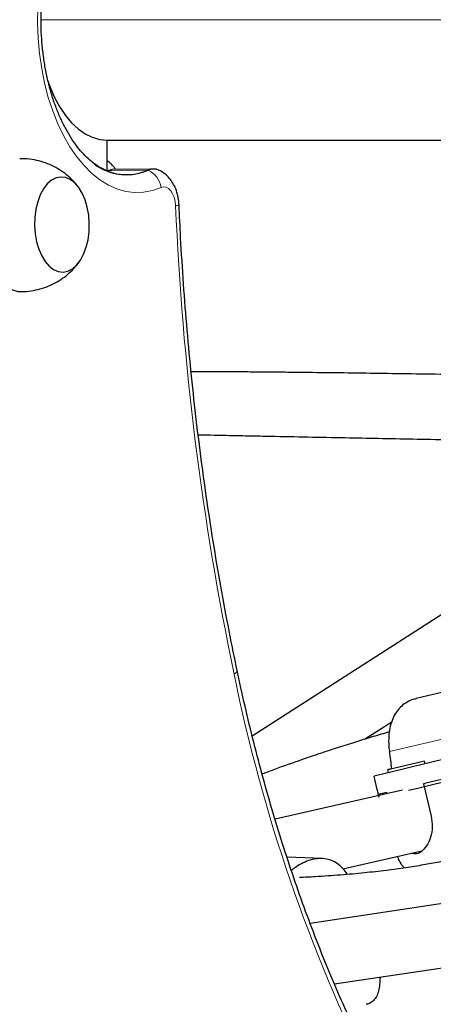
# Model space of a CAD drawing. Extents: x -92 to 338, y -9 to 446.
# Drawn here: x 130 to 134, y 184 to 194 of the extents above; entities that cross this region are included whole.
import ezdxf

# ---------------------------------------------------------------- set-up
doc = ezdxf.new("R2010")
doc.units = 0
doc.header["$LTSCALE"] = 0.125
doc.header["$MEASUREMENT"] = 0
doc.layers.add('CONTOUR', color=7, linetype='CONTINUOUS')

msp = doc.modelspace()

# ---------------------------------------------------------------- linework, layer by layer
at = {"layer": 'CONTOUR', "lineweight": 18}
for p, q in [((129.72885, 193.70132), (140.16032, 193.70132)), ((130.78352, 192.21677), (130.38036, 192.2109)), ((133.16554, 186.48146), (134.52998, 186.80355))]:
    msp.add_line(p, q, dxfattribs=at)
at = {"layer": 'CONTOUR', "lineweight": 25}
for p, q in [((130.38036, 192.20911), (130.38036, 192.51382)), ((130.38036, 192.51382), (140.21448, 192.51382)), ((130.8343, 192.22808), (130.4258, 192.22212)), ((134.21, 188.17453), (131.81301, 186.63469)), ((133.99609, 187.13758), (133.43055, 187.00408)), ((132.92006, 186.60301), (133.18918, 186.7759)), ((133.51802, 186.36064), (133.51226, 186.38576)), ((133.14675, 186.30193), (133.15296, 186.27484)), ((133.29416, 186.09957), (132.03732, 185.81534)), ((133.50418, 186.16488), (133.57753, 185.84506)), ((133.14362, 186.06552), (133.14052, 186.07904)), ((132.50419, 185.42638), (132.15441, 185.44107)), ((132.70777, 185.32618), (133.48604, 185.50218)), ((135.51564, 185.25537), (132.38407, 184.78657)), ((132.62322, 184.1904), (135.66239, 184.64538)), ((133.07329, 184.25576), (133.10615, 184.2627))]:
    msp.add_line(p, q, dxfattribs=at)
at = {"layer": 'CONTOUR', "lineweight": 18, "flags": 128}
for points in [[(130.91216, 192.04683), (130.82649, 192.01647), (130.73946, 191.99975), (130.65178, 191.99681), (130.56417, 192.00767), (130.47736, 192.03224), (130.39205, 192.07032), (130.30896, 192.1216), (130.22876, 192.18565), (130.15212, 192.26195), (130.07967, 192.34987), (130.012, 192.44868), (129.94967, 192.55757), (129.89319, 192.67565), (129.84304, 192.80193), (129.79962, 192.93539), (129.76329, 193.07493), (129.73434, 193.21938), (129.71303, 193.36757), (129.69952, 193.51828), (129.69392, 193.67026), (129.69628, 193.82226)], [(131.05586, 191.86639), (131.05122, 191.90923), (131.04133, 191.94944), (131.02665, 191.98509), (131.0079, 192.01447), (130.98598, 192.03616), (130.96194, 192.04913), (130.93693, 192.05274), (130.91216, 192.04683)], [(131.63329, 187.24591), (131.64704, 187.25533), (131.65684, 187.26448), (131.66246, 187.27313), (131.66378, 187.28109), (131.66358, 187.28231)]]:
    msp.add_lwpolyline(points, dxfattribs=at)
at = {"layer": 'CONTOUR', "lineweight": 25, "flags": 128}
for points in [[(129.79506, 193.09397), (129.8166, 193.03491), (129.86123, 192.93255), (129.91195, 192.8392), (129.96816, 192.75596), (130.0292, 192.68381), (130.09436, 192.62358), (130.16287, 192.57598), (130.23394, 192.54159), (130.30672, 192.52078), (130.38036, 192.51382)], [(130.37954, 192.21271), (130.42075, 192.22194), (130.4258, 192.22212)], [(130.38036, 192.21303), (130.41661, 192.22165), (130.4258, 192.22212)], [(129.66426, 191.67021), (129.67023, 191.589), (129.68423, 191.51059), (129.70583, 191.43735), (129.73437, 191.37152), (129.76898, 191.31509), (129.80863, 191.26978), (129.85209, 191.23696), (129.89805, 191.21763), (129.94511, 191.21238), (129.99185, 191.22137), (130.03684, 191.24433), (130.07871, 191.28055), (130.1162, 191.32894), (130.14816, 191.38802), (130.17363, 191.45601), (130.19182, 191.53083), (130.20219, 191.61021), (130.20442, 191.69175), (130.19845, 191.77295), (130.18445, 191.85136), (130.16285, 191.9246), (130.13431, 191.99043), (130.0997, 192.04686), (130.06005, 192.09217), (130.01659, 192.12499), (129.97063, 192.14432), (129.92357, 192.14957), (129.87683, 192.14058), (129.83184, 192.11763), (129.78997, 192.0814), (129.75248, 192.03302), (129.72052, 191.97393), (129.69505, 191.90594), (129.67686, 191.83112), (129.66649, 191.75174), (129.66426, 191.67021)], [(129.66426, 191.67021), (129.67023, 191.589), (129.68423, 191.51059), (129.70583, 191.43735), (129.73437, 191.37152), (129.76898, 191.31509), (129.80863, 191.26978), (129.85209, 191.23696), (129.89805, 191.21763), (129.94511, 191.21238), (129.99185, 191.22137), (130.03684, 191.24433), (130.07871, 191.28055), (130.1162, 191.32894), (130.14816, 191.38802), (130.17363, 191.45601), (130.19182, 191.53083), (130.20219, 191.61021), (130.20442, 191.69175), (130.19845, 191.77295), (130.18445, 191.85136), (130.16285, 191.9246), (130.13431, 191.99043), (130.0997, 192.04686), (130.06005, 192.09217), (130.01659, 192.12499), (129.97063, 192.14432), (129.92357, 192.14957), (129.87683, 192.14058), (129.83184, 192.11763), (129.78997, 192.0814), (129.75248, 192.03302), (129.72052, 191.97393), (129.69505, 191.90594), (129.67686, 191.83112), (129.66649, 191.75174), (129.66426, 191.67021)], [(129.14772, 191.65994), (129.15395, 191.56458), (129.1681, 191.47158), (129.18987, 191.38291), (129.21881, 191.30047), (129.25429, 191.22601), (129.29556, 191.16112), (129.34173, 191.10718), (129.39183, 191.06535), (129.44479, 191.03651), (129.49947, 191.02128), (129.53604, 191.01885)]]:
    msp.add_lwpolyline(points, dxfattribs=at)
at = {"layer": 'CONTOUR', "lineweight": 25}
for centre, radius, start, end in [((130.57079, 192.70771), 0.53505, 233.370855, 293.427978), ((130.57274, 192.68858), 0.51675, 246.484461, 294.072362), ((130.83623, 192.09883), 0.12918, 65.998414, 114.080104), ((130.83625, 192.09871), 0.1293, 65.417476, 114.065308), ((154.31831, 98.36584), 90.42003, 102.6364319, 103.6268685), ((194.36224, -75.1808), 268.33797, 102.7921052, 103.1085294), ((137.40656, 168.52978), 18.27571, 102.303259, 103.374344), ((187.27227, -44.32149), 236.6435, 102.8027493, 103.1703791), ((133.29037, 185.78422), 0.53726, 101.945716, 105.504307), ((133.38711, 184.93873), 1.16666, 102.202217, 106.412993)]:
    msp.add_arc(centre, radius, start, end, dxfattribs=at)
at = {"layer": 'CONTOUR', "lineweight": 18}
for centre, radius, start, end in [((130.69684, 192.0175), 0.21731, 7.757311, 66.492087), ((131.05556, 191.96782), 0.10143, 270.1717, 289.846025), ((159.65283, 193.09386), 28.6233, 182.457809, 191.788961), ((147.47678, 190.46684), 16.16758, 191.491452, 206.438895)]:
    msp.add_arc(centre, radius, start, end, dxfattribs=at)
at = {"layer": 'CONTOUR', "lineweight": 25}
msp.add_ellipse((133.59681, 189.7172), major_axis=(-0.61488, 7.67329), ratio=0.0982597, start_param=1.998215, end_param=2.0227552, dxfattribs=at)
for points, knots in [([(130.36596, 192.21642), (130.35179, 192.22233), (130.31635, 192.23712), (130.2588, 192.27446), (130.19503, 192.32606), (130.13326, 192.3886), (130.07391, 192.46127), (130.01746, 192.54388), (129.9645, 192.63591), (129.91564, 192.73672), (129.87142, 192.84556), (129.83237, 192.96156), (129.79895, 193.08376), (129.77155, 193.21114), (129.75048, 193.34258), (129.73601, 193.47695), (129.72828, 193.61306), (129.7274, 193.74972), (129.73337, 193.88571), (129.74612, 194.01983), (129.7655, 194.15087), (129.79127, 194.27769), (129.82313, 194.39917), (129.86067, 194.51423), (129.90342, 194.62188), (129.95082, 194.72123), (130.00222, 194.81146), (130.05695, 194.89193), (130.11424, 194.96208), (130.17336, 195.02177), (130.23353, 195.07015), (130.28362, 195.10297), (130.31306, 195.1157), (130.32265, 195.11986)], [0, 0, 0, 0, 0.0233316, 0.0583214, 0.0921819, 0.1254148, 0.158344, 0.1911638, 0.2239725, 0.2568247, 0.2897555, 0.3227771, 0.3558881, 0.389079, 0.4223362, 0.4556439, 0.4889849, 0.5223418, 0.5556959, 0.5890243, 0.6223092, 0.6555327, 0.6886777, 0.7217285, 0.7546723, 0.7875022, 0.8202215, 0.8528511, 0.8854404, 0.9180518, 0.950819, 0.9839669, 1, 1, 1, 1]), ([(130.09656, 192.05035), (130.08039, 192.0706), (130.04612, 192.11349), (129.9836, 192.17038), (129.91221, 192.22196), (129.8341, 192.2645), (129.75081, 192.29752), (129.66091, 192.32022), (129.5823, 192.33158), (129.53328, 192.3301), (129.51716, 192.32961)], [0, 0, 0, 0, 0.1165439, 0.2469025, 0.3787407, 0.5117209, 0.6455507, 0.779984, 0.9276349, 1, 1, 1, 1]), ([(130.46425, 192.22268), (130.46293, 192.22504), (130.45192, 192.24463), (130.42468, 192.27527), (130.39481, 192.2984), (130.38036, 192.30959)], [0, 0, 0, 0, 0.0659257, 0.5482443, 1, 1, 1, 1]), ([(131.09, 191.87241), (131.0891, 191.88575), (131.08664, 191.92259), (131.07493, 191.98227), (131.05265, 192.04665), (131.02201, 192.10333), (130.9852, 192.15077), (130.94203, 192.18766), (130.90935, 192.20958), (130.8905, 192.21578), (130.88899, 192.21627)], [0, 0, 0, 0, 0.091405, 0.2525273, 0.4182327, 0.5706979, 0.7165008, 0.8550103, 0.9883894, 1, 1, 1, 1]), ([(131.66358, 187.28229), (131.64778, 187.35839), (131.60191, 187.57922), (131.5311, 187.94782), (131.45345, 188.38906), (131.38273, 188.83366), (131.31889, 189.28124), (131.26199, 189.73148), (131.21209, 190.18404), (131.16919, 190.6386), (131.13346, 191.09482), (131.10731, 191.50626), (131.09504, 191.76574), (131.09, 191.87241)], [0, 0, 0, 0, 0.0514168, 0.1492113, 0.2470122, 0.3448174, 0.4426268, 0.5404398, 0.6382559, 0.7360748, 0.833896, 0.9317191, 1, 1, 1, 1]), ([(129.53594, 191.02044), (129.55164, 191.0204), (129.59872, 191.02026), (129.67571, 191.03325), (129.76435, 191.0577), (129.84717, 191.09278), (129.92315, 191.13656), (129.99182, 191.1878), (130.05154, 191.24588), (130.0904, 191.28986), (130.10678, 191.31564), (130.10867, 191.31861)], [0, 0, 0, 0, 0.0701189, 0.2102773, 0.3471064, 0.4807376, 0.611246, 0.7386626, 0.8629915, 0.9842377, 1, 1, 1, 1]), ([(134.39515, 190.19079), (134.34948, 190.19152), (134.22507, 190.1935), (133.96626, 190.19766), (133.62771, 190.20305), (133.25097, 190.20882), (132.89171, 190.21395), (132.53802, 190.21854), (132.24392, 190.22184), (132.00897, 190.22412), (131.83587, 190.22561), (131.6665, 190.22687), (131.51121, 190.22783), (131.38032, 190.2285), (131.28282, 190.22891), (131.22898, 190.22909), (131.20903, 190.22916)], [0, 0, 0, 0, 0.0436524, 0.1189239, 0.2464594, 0.3650599, 0.4751068, 0.5849224, 0.6974853, 0.7509113, 0.804884, 0.8593766, 0.9091506, 0.9498055, 0.9814077, 1, 1, 1, 1]), ([(131.27894, 189.607), (131.29631, 189.60667), (131.36012, 189.60547), (131.48259, 189.60311), (131.65307, 189.59979), (131.84177, 189.59605), (132.09642, 189.59097), (132.40698, 189.58474), (132.76062, 189.57768), (133.10354, 189.57097), (133.44743, 189.56443), (133.81312, 189.55781), (134.11083, 189.55263), (134.28595, 189.54994), (134.33187, 189.54924)], [0, 0, 0, 0, 0.0169169, 0.0621164, 0.119342, 0.1830832, 0.246161, 0.3679427, 0.486745, 0.5928215, 0.705102, 0.8256168, 0.9542727, 1, 1, 1, 1]), ([(133.01401, 183.35132), (132.98824, 183.40234), (132.91343, 183.55045), (132.79361, 183.80182), (132.65644, 184.10773), (132.52492, 184.4212), (132.3991, 184.74177), (132.27914, 185.06913), (132.16516, 185.40294), (132.0573, 185.74286), (131.95568, 186.08853), (131.86038, 186.43958), (131.7716, 186.7957), (131.70714, 187.07749), (131.67247, 187.24053), (131.66358, 187.28229)], [0, 0, 0, 0, 0.0442533, 0.1284466, 0.212652, 0.2968677, 0.3810942, 0.4653315, 0.5495797, 0.6338386, 0.7181078, 0.8023869, 0.8866755, 0.9709729, 1, 1, 1, 1]), ([(133.43134, 187.00256), (133.41671, 186.9992), (133.37871, 186.99049), (133.32569, 186.96252), (133.27351, 186.92122), (133.23038, 186.86891), (133.19693, 186.80631), (133.17295, 186.73294), (133.15996, 186.65055), (133.15721, 186.56539), (133.16292, 186.50783), (133.16554, 186.48146)], [0, 0, 0, 0, 0.0712518, 0.1850794, 0.2969011, 0.4087558, 0.5268095, 0.6448736, 0.7697088, 0.8944935, 1, 1, 1, 1]), ([(133.16596, 186.67606), (133.15177, 186.67201), (133.08523, 186.65302), (132.96705, 186.61765), (132.80669, 186.56846), (132.63776, 186.51462), (132.4556, 186.45445), (132.2414, 186.38072), (132.05845, 186.31577), (131.94012, 186.27115), (131.91045, 186.25996)], [0, 0, 0, 0, 0.03377018, 0.1582977, 0.28174934, 0.41663522, 0.56215186, 0.71756225, 0.92917342, 1, 1, 1, 1]), ([(133.05746, 186.05785), (133.05836, 186.0539), (133.07491, 185.98176), (133.04439, 186.11482), (133.01554, 186.24061)], [0, 0, 0, 0, 0.05472544, 1, 1, 1, 1]), ([(135.448, 185.85249), (135.35379, 185.82862), (135.19804, 185.78916), (134.97659, 185.72917), (134.78702, 185.67703), (134.59537, 185.62394), (134.40456, 185.57161), (134.23342, 185.52598), (134.08629, 185.48838), (133.9637, 185.45858), (133.85198, 185.43296), (133.75097, 185.4112), (133.63483, 185.38773), (133.49554, 185.36208), (133.32251, 185.33425), (133.12913, 185.30787), (132.91416, 185.28373), (132.68026, 185.26305), (132.46616, 185.24777), (132.33034, 185.24119), (132.27829, 185.23867)], [0, 0, 0, 0, 0.0911445, 0.1506642, 0.2103859, 0.2707492, 0.3321982, 0.3918722, 0.4350158, 0.4747175, 0.5107998, 0.543064, 0.5718311, 0.6210075, 0.6757081, 0.7365092, 0.8040968, 0.8772483, 0.9529572, 1, 1, 1, 1]), ([(133.57753, 185.84506), (133.58296, 185.80907), (133.59382, 185.73711), (133.57511, 185.63329), (133.53543, 185.54639), (133.47984, 185.48937), (133.42759, 185.46616), (133.39797, 185.47656), (133.38809, 185.48003)], [0, 0, 0, 0, 0.179638, 0.3591441, 0.5420502, 0.7273339, 0.9090017, 1, 1, 1, 1]), ([(132.75035, 185.27), (132.74688, 185.27612), (132.73104, 185.30408), (132.69491, 185.34405), (132.64126, 185.38722), (132.57923, 185.41571), (132.51102, 185.42853), (132.44009, 185.42574), (132.36813, 185.40813), (132.29836, 185.37763), (132.24109, 185.34356), (132.20973, 185.31658), (132.19913, 185.30746)], [0, 0, 0, 0, 0.0318988, 0.1457277, 0.2652063, 0.3846466, 0.5019989, 0.6193155, 0.7285662, 0.8378316, 0.9451714, 1, 1, 1, 1]), ([(133.31261, 185.33371), (133.30503, 185.343), (133.28507, 185.36745), (133.26316, 185.40651), (133.24969, 185.43892), (133.24597, 185.44789)], [0, 0, 0, 0, 0.306831, 0.8083169, 1, 1, 1, 1]), ([(133.07329, 184.25576), (133.07331, 184.2489), (133.07338, 184.216), (133.06772, 184.16516), (133.05481, 184.10397), (133.03289, 184.0536), (133.00119, 184.01597), (132.96891, 183.99436), (132.94458, 183.99068), (132.93711, 183.98955)], [0, 0, 0, 0, 0.04500926, 0.21592979, 0.38687308, 0.56630076, 0.745671, 0.92190554, 1, 1, 1, 1])]:
    msp.add_open_spline(points, degree=3, knots=knots, dxfattribs=at)

doc.saveas('drawing.dxf')
